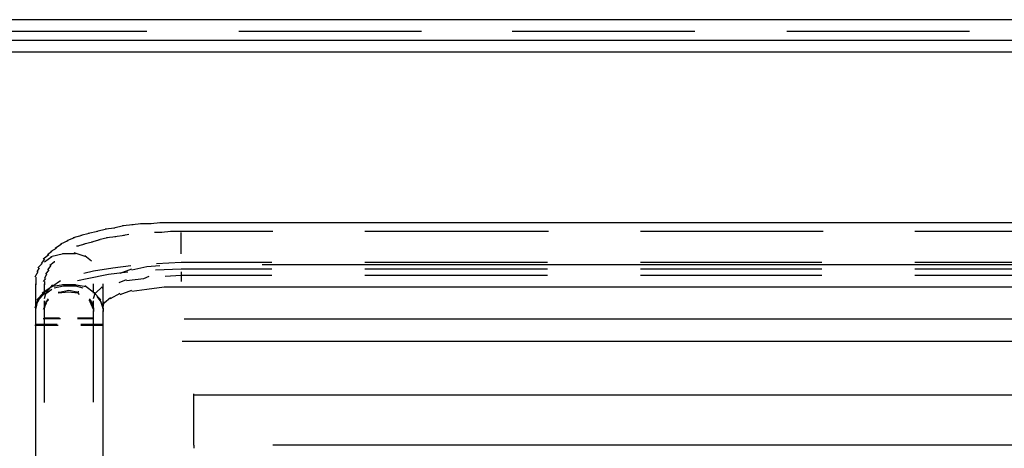
# Model space of a CAD drawing. Units: inches. Extents: x 0 to 11, y 0 to 11.2.
# Drawn here: x 6 to 6.8, y 5.5 to 5.8 of the extents above; entities that cross this region are included whole.
import ezdxf

# ---------------------------------------------------------------- set-up
doc = ezdxf.new("R2010")
doc.units = ezdxf.units.IN
doc.header["$MEASUREMENT"] = 0
doc.layers.add('Layer 1', color=7, linetype='Continuous')

msp = doc.modelspace()

# ---------------------------------------------------------------- linework, layer by layer
at = {"layer": 'Layer 1', "color": 7, "lineweight": 25}
for points in [[(10.37569, 5.80504), (5.83894, 5.80504)], [(10.31169, 5.80503), (5.90209, 5.80503)], [(6.12774, 5.79577), (5.98376, 5.79577)], [(6.34415, 5.79577), (6.20016, 5.79577)], [(6.5597, 5.79577), (6.41572, 5.79577)], [(6.77609, 5.79577), (6.63211, 5.79577)], [(5.83978, 5.78904), (10.37569, 5.78904)], [(5.83978, 5.77977), (10.37569, 5.77977)], [(6.1168, 5.64337), (6.10838, 5.64252)], [(6.12354, 5.64421), (6.11595, 5.64337)], [(6.13112, 5.64421), (6.12269, 5.64421)], [(6.13869, 5.64505), (6.13027, 5.64421)], [(6.14627, 5.64505), (6.13786, 5.64505)], [(6.15048, 5.64505), (6.14543, 5.64505)], [(6.15469, 5.64505), (6.14963, 5.64505)], [(10.06078, 5.64505), (6.15385, 5.64505)], [(6.08227, 5.63663), (6.07554, 5.63495)], [(6.08901, 5.63831), (6.08144, 5.63663)], [(6.09575, 5.63999), (6.08818, 5.63831)], [(6.10248, 5.64084), (6.09491, 5.63999)], [(6.10922, 5.64252), (6.10165, 5.64084)], [(6.11343, 5.63578), (6.10922, 5.63495)], [(6.13954, 5.63748), (6.13364, 5.63748)], [(6.14711, 5.63831), (6.13869, 5.63748)], [(6.15048, 5.63831), (6.14627, 5.63831)], [(6.15469, 5.63831), (6.14964, 5.63831)], [(6.2271, 5.63831), (6.15385, 5.63831)], [(6.15469, 5.62063), (6.15469, 5.63748)], [(6.44434, 5.63831), (6.29952, 5.63831)], [(6.66074, 5.63831), (6.51676, 5.63831)], [(6.87798, 5.63831), (6.73316, 5.63831)], [(6.06038, 5.62821), (6.05533, 5.62484)], [(6.06544, 5.63074), (6.05954, 5.62821)], [(6.0705, 5.63325), (6.06459, 5.63074)], [(6.07638, 5.63495), (6.06965, 5.63325)], [(6.07891, 5.62821), (6.07301, 5.62652)], [(6.0848, 5.62989), (6.07807, 5.62821)], [(6.09071, 5.63157), (6.08397, 5.62989)], [(6.09659, 5.63326), (6.08986, 5.63157)], [(6.10333, 5.6341), (6.09575, 5.63326)], [(6.11007, 5.63495), (6.10248, 5.6341)], [(6.05029, 5.61978), (6.04607, 5.61642)], [(6.0528, 5.62231), (6.04944, 5.61978)], [(6.05618, 5.62484), (6.05197, 5.62231)], [(6.06207, 5.62063), (6.05197, 5.6181)], [(6.07133, 5.62063), (6.06123, 5.62063)], [(6.07975, 5.6181), (6.0705, 5.62148)], [(6.07386, 5.62652), (6.07218, 5.62652)], [(6.04523, 5.61305), (6.04186, 5.60968)], [(6.04691, 5.61642), (6.04438, 5.61305)], [(6.0528, 5.6181), (6.04691, 5.61389)], [(6.0545, 5.61474), (6.0545, 5.61389), (6.05112, 5.61137)], [(6.08397, 5.61474), (6.07891, 5.61895)], [(6.13533, 5.61305), (6.15469, 5.61389)], [(6.15469, 5.61389), (6.22626, 5.61389)], [(6.21868, 5.61221), (9.99762, 5.61221)], [(6.29951, 5.61389), (6.4435, 5.61389)], [(6.51675, 5.61389), (6.6599, 5.61389)], [(6.73315, 5.61389), (6.87714, 5.61389)], [(6.04186, 5.60631), (6.03933, 5.6021)], [(6.0427, 5.60968), (6.04102, 5.60631)], [(6.04859, 5.60463), (6.04691, 5.60127)], [(6.05029, 5.60801), (6.04776, 5.60463)], [(6.05197, 5.61137), (6.04944, 5.60801)], [(6.07301, 5.59957), (6.08059, 5.60127), (6.09744, 5.60463), (6.11259, 5.60631)], [(6.07807, 5.60548), (6.08565, 5.60716), (6.1008, 5.60968), (6.11512, 5.61137)], [(6.10669, 5.60548), (6.11596, 5.60884)], [(6.11596, 5.608), (6.12775, 5.61053), (6.13785, 5.61137)], [(6.13448, 5.608), (6.15469, 5.60884)], [(6.15469, 5.60884), (6.22626, 5.60884)], [(6.15469, 5.60631), (6.15469, 5.59874)], [(6.29951, 5.60884), (6.4435, 5.60884)], [(6.51676, 5.60884), (6.6599, 5.60884)], [(6.73315, 5.60884), (6.87714, 5.60884)], [(6.04018, 5.6021), (6.04018, 5.59621)], [(6.04018, 5.57768), (6.04018, 5.59706)], [(6.04776, 5.60127), (6.04607, 5.59874)], [(6.04691, 5.59874), (6.04691, 5.59621)], [(6.04691, 5.58948), (6.04691, 5.59706)], [(6.05365, 5.59537), (6.05954, 5.59957)], [(6.08565, 5.58948), (6.08565, 5.59706)], [(6.09322, 5.57768), (6.09322, 5.59706)], [(6.10586, 5.59789), (6.11175, 5.60042)], [(6.11175, 5.59957), (6.12522, 5.60127), (6.12943, 5.60295)], [(6.14205, 5.60295), (6.15469, 5.6038)], [(6.15469, 5.6038), (6.22626, 5.6038)], [(6.29951, 5.6038), (6.4435, 5.6038)], [(6.51676, 5.6038), (6.6599, 5.6038)], [(6.73315, 5.6038), (6.87714, 5.6038)], [(6.04607, 5.58948), (6.04103, 5.58442)], [(6.04186, 5.58359), (6.04691, 5.58948)], [(6.0528, 5.59453), (6.04523, 5.58948)], [(6.04691, 5.58863), (6.0528, 5.59284)], [(6.04691, 5.58527), (6.04859, 5.59116)], [(6.04859, 5.59032), (6.05365, 5.59621)], [(6.06207, 5.59621), (6.05197, 5.59453)], [(6.0545, 5.59369), (6.06207, 5.59537), (6.07133, 5.59537), (6.07723, 5.59369)], [(6.05786, 5.59032), (6.0587, 5.59032), (6.06628, 5.592), (6.07386, 5.59032), (6.07386, 5.59116)], [(6.06627, 5.59032), (6.05786, 5.58948)], [(6.05871, 5.58948), (6.05871, 5.59032)], [(6.07133, 5.59621), (6.06123, 5.59621)], [(6.07386, 5.58948), (6.06544, 5.59032)], [(6.07975, 5.59452), (6.07049, 5.59622)], [(6.07471, 5.58864), (6.07301, 5.59032)], [(6.08649, 5.58948), (6.0789, 5.59537)], [(6.09154, 5.58443), (6.08564, 5.59032)], [(6.08565, 5.58527), (6.08733, 5.59032)], [(6.08733, 5.58948), (6.09239, 5.59453)], [(6.09239, 5.59368), (6.09322, 5.59368)], [(6.09912, 5.58527), (6.10669, 5.58948)], [(6.1067, 5.58863), (6.11596, 5.592)], [(6.11596, 5.59116), (6.12775, 5.59284), (6.14122, 5.59452), (6.1547, 5.59452)], [(6.15469, 5.59453), (10.06077, 5.59453)], [(6.04186, 5.58442), (6.03933, 5.57768)], [(6.04018, 5.57853), (6.04186, 5.58442)], [(6.04018, 5.57684), (6.04186, 5.58358)], [(6.04186, 5.58275), (6.04438, 5.58779)], [(6.04859, 5.5819), (6.04607, 5.57684)], [(6.04691, 5.57768), (6.04691, 5.58359)], [(6.04692, 5.57769), (6.0486, 5.58358)], [(6.05028, 5.58443), (6.04776, 5.5819)], [(6.0486, 5.58275), (6.05028, 5.58526)], [(6.08396, 5.5819), (6.08227, 5.58443)], [(6.08228, 5.58526), (6.08396, 5.58275), (6.08564, 5.57769)], [(6.08565, 5.57684), (6.08312, 5.58275)], [(6.08565, 5.57768), (6.08565, 5.58359)], [(6.08818, 5.58695), (6.09154, 5.58275), (6.09322, 5.57684)], [(6.09322, 5.57769), (6.0907, 5.58526)], [(6.09322, 5.57853), (6.09407, 5.58274)], [(6.09407, 5.58189), (6.09912, 5.5861)], [(6.04018, 5.57516), (6.04018, 5.57854)], [(6.04018, 3.77831), (6.04018, 5.576)], [(6.04691, 5.57516), (6.04691, 5.57853)], [(6.04691, 5.50359), (6.04691, 5.576)], [(6.08564, 5.57769), (6.08564, 5.57516)], [(6.08565, 5.5036), (6.08565, 5.576)], [(6.09322, 5.57769), (6.09322, 5.57516)], [(6.09322, 3.77832), (6.09322, 5.57601)], [(6.05954, 5.56927), (6.04607, 5.56927)], [(6.04691, 5.57011), (6.05871, 5.57011)], [(6.07301, 5.57011), (6.08565, 5.57011)], [(6.08565, 5.56927), (6.07301, 5.56927)], [(6.15721, 5.56926), (10.05909, 5.56926)], [(6.05786, 5.56421), (6.03933, 5.56421)], [(6.04018, 5.56506), (6.05702, 5.56506)], [(6.07554, 5.56506), (6.09322, 5.56506)], [(6.09322, 5.56421), (6.07554, 5.56421)], [(10.05825, 5.55158), (6.15553, 5.55158)], [(6.1648, 5.50948), (6.1648, 5.51033)], [(6.1648, 5.46991), (6.1648, 5.51033)], [(6.1648, 5.50948), (10.05067, 5.50948)], [(6.1648, 5.50948), (10.05067, 5.50948)], [(6.1648, 5.46991), (6.1648, 5.46739)], [(9.98668, 5.46991), (6.22711, 5.46991)]]:
    msp.add_lwpolyline(points, dxfattribs=at)

doc.saveas('drawing.dxf')
